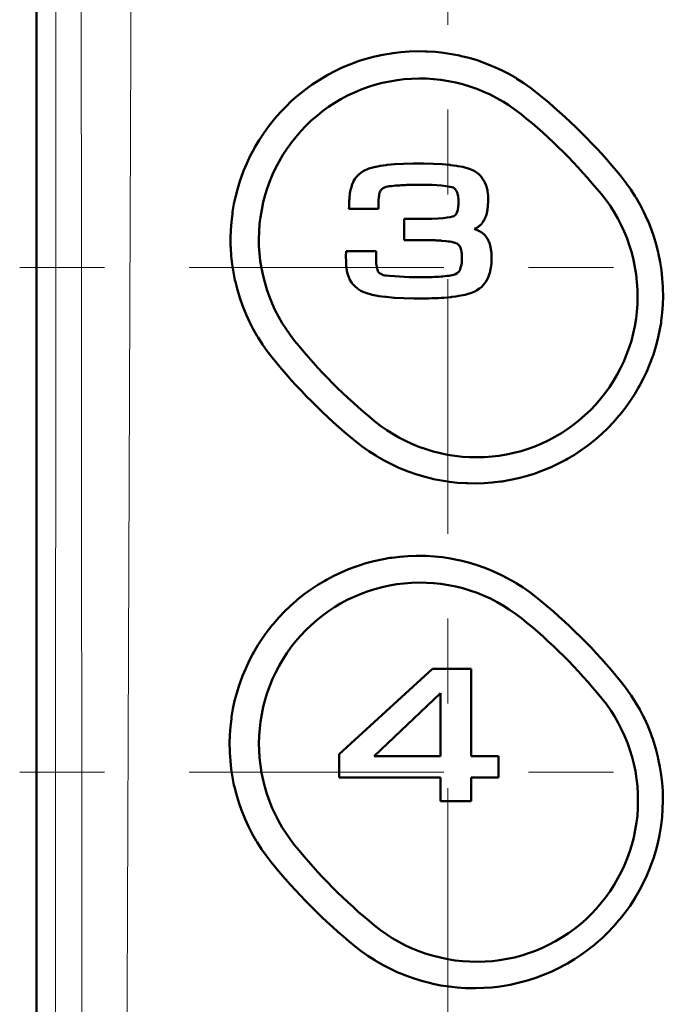
# Model space of a CAD drawing. Extents: x 0 to 2384, y 0 to 1684.
# Drawn here: x 1611 to 1681, y 1017 to 1122 of the extents above; entities that cross this region are included whole.
import ezdxf

# ---------------------------------------------------------------- set-up
doc = ezdxf.new("R2010")
doc.units = 0
doc.header["$MEASUREMENT"] = 0
for name, pattern in [('AI-Linetype-19', [54.35376, 9.05896, -9.05896, 27.17688, -9.05896]), ('AI-Linetype-40', [54.35376, 9.05896, -9.05896, 27.17688, -9.05896]), ('AI-Linetype-42', [54.35376, 9.05896, -9.05896, 27.17688, -9.05896])]:
    doc.linetypes.add(name, pattern=pattern)
doc.layers.add('_U+30EC_U+30A4_U+30E4_U+30FC 1', color=7, linetype='Continuous')

msp = doc.modelspace()

# ---------------------------------------------------------------- linework, layer by layer
at = {"layer": '_U+30EC_U+30A4_U+30E4_U+30FC 1', "color": 7, "lineweight": 50}
for points in [[(1613.19, 517.54), (1613.19, 1441.64)], [(1638.35, 1085.95), (1637.83, 1086.63), (1637.33, 1087.34), (1636.86, 1088.07), (1636.78, 1088.2), (1636.35, 1088.96), (1635.95, 1089.73), (1635.58, 1090.52), (1635.51, 1090.7), (1635.19, 1091.5), (1634.9, 1092.32), (1634.65, 1093.15), (1634.44, 1094), (1634.39, 1094.18), (1634.23, 1095.04), (1634.09, 1095.89), (1634, 1096.76), (1633.94, 1097.63), (1633.93, 1097.81), (1633.92, 1098.68), (1633.95, 1099.55), (1634.01, 1100.42), (1634.12, 1101.28), (1634.14, 1101.48), (1634.29, 1102.34), (1634.48, 1103.19), (1634.7, 1104.03), (1634.96, 1104.86), (1635.02, 1105.05), (1635.32, 1105.86), (1635.66, 1106.67), (1636.03, 1107.46), (1636.43, 1108.23), (1636.53, 1108.4), (1636.98, 1109.15), (1637.46, 1109.88), (1637.97, 1110.59), (1638.5, 1111.28), (1638.63, 1111.43), (1639.21, 1112.09), (1639.81, 1112.72), (1640.44, 1113.33), (1641.1, 1113.9), (1641.25, 1114.03), (1641.94, 1114.57), (1642.65, 1115.08), (1643.38, 1115.56), (1644.13, 1116.01), (1644.3, 1116.11), (1645.07, 1116.52), (1645.86, 1116.89), (1646.66, 1117.23), (1647.48, 1117.53), (1647.67, 1117.6), (1648.5, 1117.85), (1649.35, 1118.08), (1650.2, 1118.26), (1651.06, 1118.41), (1651.25, 1118.44), (1652.12, 1118.55), (1652.99, 1118.61), (1653.86, 1118.64), (1654.73, 1118.63), (1654.93, 1118.62), (1655.8, 1118.57), (1656.67, 1118.47), (1657.53, 1118.34), (1658.38, 1118.17), (1658.57, 1118.13), (1659.42, 1117.92), (1660.25, 1117.67), (1661.07, 1117.38), (1661.88, 1117.06), (1662.06, 1116.98), (1662.85, 1116.62), (1663.63, 1116.22), (1664.38, 1115.79), (1664.51, 1115.71), (1665.24, 1115.24), (1665.95, 1114.74), (1666.64, 1114.21)], [(1640.77, 1087.72), (1640.28, 1088.35), (1639.82, 1089.02), (1639.44, 1089.61), (1639.04, 1090.31), (1638.67, 1091.02), (1638.37, 1091.69), (1638.07, 1092.43), (1637.8, 1093.19), (1637.57, 1093.97), (1637.39, 1094.67), (1637.23, 1095.46), (1637.1, 1096.26), (1637.01, 1097.06), (1636.96, 1097.86), (1636.95, 1098.59), (1636.97, 1099.39), (1637.03, 1100.2), (1637.12, 1100.93), (1637.25, 1101.72), (1637.42, 1102.51), (1637.62, 1103.29), (1637.84, 1103.99), (1638.11, 1104.75), (1638.42, 1105.49), (1638.77, 1106.22), (1639.11, 1106.88), (1639.52, 1107.57), (1639.96, 1108.25), (1640.43, 1108.9), (1640.89, 1109.48), (1641.42, 1110.09), (1641.97, 1110.68), (1642.55, 1111.23), (1643.16, 1111.76), (1643.74, 1112.23), (1644.4, 1112.7), (1645.07, 1113.14), (1645.71, 1113.52), (1646.42, 1113.9), (1647.15, 1114.24), (1647.89, 1114.55), (1648.65, 1114.83), (1649.35, 1115.05), (1650.13, 1115.26), (1650.92, 1115.42), (1651.71, 1115.56), (1652.45, 1115.65), (1653.25, 1115.71), (1654.05, 1115.73), (1654.86, 1115.72), (1655.6, 1115.67), (1656.4, 1115.58), (1657.2, 1115.46), (1657.99, 1115.3), (1658.7, 1115.12), (1659.48, 1114.89), (1660.24, 1114.62), (1660.98, 1114.32), (1661.66, 1114.01), (1662.37, 1113.64), (1663.07, 1113.24), (1663.66, 1112.87), (1664.32, 1112.4), (1664.96, 1111.92)], [(1647.4, 1105.26), (1647.51, 1105.38), (1647.61, 1105.48), (1647.83, 1105.67), (1648.08, 1105.83), (1648.23, 1105.91), (1648.54, 1106.05), (1648.7, 1106.11), (1649.12, 1106.23), (1649.26, 1106.27), (1649.78, 1106.38), (1649.91, 1106.4), (1650.55, 1106.49), (1650.64, 1106.5), (1651.44, 1106.57), (1651.47, 1106.57), (1652.4, 1106.62), (1653.42, 1106.64), (1654.52, 1106.64), (1655.56, 1106.61), (1656.49, 1106.57), (1656.51, 1106.57), (1657.33, 1106.5), (1657.4, 1106.49), (1658.07, 1106.4), (1658.19, 1106.38), (1658.73, 1106.28), (1658.84, 1106.25), (1659.29, 1106.12), (1659.45, 1106.07), (1659.77, 1105.94), (1659.93, 1105.86), (1660.19, 1105.69), (1660.43, 1105.5), (1660.55, 1105.39), (1660.75, 1105.15), (1660.85, 1105.03), (1661.01, 1104.75), (1661.08, 1104.62), (1661.21, 1104.3), (1661.26, 1104.16), (1661.35, 1103.8), (1661.37, 1103.66), (1661.42, 1103.25), (1661.43, 1103.12), (1661.43, 1102.68), (1661.43, 1102.6), (1661.41, 1102.15), (1661.36, 1101.73), (1661.36, 1101.73), (1661.28, 1101.35), (1661.28, 1101.32), (1661.18, 1101), (1661.16, 1100.95), (1661.04, 1100.67), (1661.02, 1100.64), (1660.87, 1100.38), (1660.76, 1100.25)], [(1646.57, 1101.82), (1646.58, 1102.06), (1646.58, 1102.23), (1646.58, 1102.39), (1646.59, 1102.55), (1646.6, 1102.71), (1646.61, 1102.88), (1646.62, 1103.06), (1646.66, 1103.42), (1646.67, 1103.49), (1646.74, 1103.84), (1646.76, 1103.92), (1646.86, 1104.26), (1646.88, 1104.34), (1647.02, 1104.66), (1647.07, 1104.76), (1647.24, 1105.04), (1647.4, 1105.26)], [(1675.64, 1105.25), (1676.17, 1104.57), (1676.67, 1103.86), (1677.14, 1103.13), (1677.23, 1102.98), (1677.66, 1102.23), (1678.06, 1101.46), (1678.43, 1100.67), (1678.51, 1100.48), (1678.84, 1099.67), (1679.13, 1098.85), (1679.38, 1098.02), (1679.59, 1097.17), (1679.64, 1096.97), (1679.81, 1096.12), (1679.94, 1095.26), (1680.04, 1094.39), (1680.1, 1093.52), (1680.1, 1093.32), (1680.12, 1092.45), (1680.09, 1091.58), (1680.03, 1090.72), (1679.92, 1089.85), (1679.9, 1089.65), (1679.75, 1088.79), (1679.56, 1087.94), (1679.34, 1087.1), (1679.08, 1086.27), (1679.02, 1086.07), (1678.72, 1085.26), (1678.38, 1084.45), (1678.01, 1083.67), (1677.6, 1082.9), (1677.5, 1082.72), (1677.06, 1081.97), (1676.58, 1081.24), (1676.07, 1080.53), (1675.53, 1079.84), (1675.4, 1079.69), (1674.82, 1079.03), (1674.22, 1078.4), (1673.59, 1077.8), (1672.93, 1077.22), (1672.77, 1077.09), (1672.09, 1076.55), (1671.38, 1076.04), (1670.65, 1075.56), (1669.9, 1075.11), (1669.72, 1075.01), (1668.94, 1074.6), (1668.16, 1074.23), (1667.35, 1073.89), (1666.53, 1073.59), (1666.34, 1073.52), (1665.5, 1073.26), (1664.66, 1073.04), (1663.81, 1072.86), (1662.95, 1072.71), (1662.75, 1072.68), (1661.88, 1072.58), (1661.01, 1072.51), (1660.14, 1072.49), (1659.27, 1072.5), (1659.05, 1072.51), (1658.18, 1072.56), (1657.32, 1072.66), (1656.46, 1072.79), (1655.6, 1072.96), (1655.39, 1073.01), (1654.55, 1073.23), (1653.72, 1073.48), (1652.89, 1073.77), (1652.09, 1074.09), (1651.89, 1074.17), (1651.1, 1074.54), (1650.33, 1074.94), (1649.57, 1075.37), (1649.43, 1075.46), (1648.7, 1075.93), (1647.99, 1076.43), (1647.31, 1076.96)], [(1655.13, 1104.36), (1654.98, 1104.37), (1654.5, 1104.37), (1654.02, 1104.37), (1653.74, 1104.37), (1653.58, 1104.37), (1653.41, 1104.37), (1653.25, 1104.37), (1653.08, 1104.36), (1652.92, 1104.36), (1652.75, 1104.36), (1652.59, 1104.35), (1652.37, 1104.34), (1652.16, 1104.33), (1651.95, 1104.32), (1651.74, 1104.3), (1651.53, 1104.29), (1651.32, 1104.27), (1651.11, 1104.25), (1650.91, 1104.22), (1650.73, 1104.19), (1650.55, 1104.16), (1650.38, 1104.1), (1650.22, 1104.03), (1650.22, 1104.03), (1650.08, 1103.93), (1650.07, 1103.92), (1649.97, 1103.8), (1649.9, 1103.65), (1649.88, 1103.63), (1649.84, 1103.49), (1649.81, 1103.35), (1649.78, 1103.2), (1649.76, 1103.06), (1649.75, 1102.91), (1649.75, 1102.91)], [(1652.46, 1100.74), (1652.52, 1100.74), (1652.61, 1100.74), (1652.71, 1100.74), (1652.82, 1100.74), (1652.91, 1100.74), (1652.98, 1100.74), (1653.04, 1100.74), (1653.13, 1100.73), (1653.26, 1100.73), (1653.4, 1100.73), (1653.54, 1100.73), (1653.66, 1100.73), (1653.74, 1100.73), (1654.6, 1100.73), (1655.41, 1100.75), (1656.08, 1100.78), (1656.62, 1100.82), (1657.05, 1100.87), (1657.38, 1100.92), (1657.62, 1100.98), (1657.77, 1101.04), (1657.87, 1101.1), (1657.97, 1101.2), (1658.06, 1101.32), (1658.14, 1101.49), (1658.14, 1101.49), (1658.2, 1101.71), (1658.24, 1101.98), (1658.26, 1102.31), (1658.26, 1102.57), (1658.26, 1102.85), (1658.23, 1103.14), (1658.22, 1103.16), (1658.17, 1103.43), (1658.15, 1103.49), (1658.07, 1103.69), (1658.02, 1103.78), (1657.92, 1103.92), (1657.84, 1104), (1657.71, 1104.08), (1657.56, 1104.14), (1657.39, 1104.17), (1656.92, 1104.25), (1656.44, 1104.3), (1655.95, 1104.33), (1655.47, 1104.36), (1655.13, 1104.36)], [(1673.53, 1103.37), (1674.03, 1102.74), (1674.49, 1102.08), (1674.88, 1101.47), (1675.28, 1100.77), (1675.65, 1100.06), (1675.96, 1099.38), (1676.27, 1098.63), (1676.54, 1097.87), (1676.77, 1097.1), (1676.96, 1096.37), (1677.12, 1095.58), (1677.24, 1094.79), (1677.33, 1093.99), (1677.38, 1093.18), (1677.4, 1092.44), (1677.38, 1091.63), (1677.32, 1090.83), (1677.23, 1090.09), (1677.1, 1089.3), (1676.93, 1088.51), (1676.73, 1087.73), (1676.5, 1087.02), (1676.23, 1086.26), (1675.92, 1085.52), (1675.58, 1084.79), (1675.23, 1084.13), (1674.82, 1083.44), (1674.38, 1082.76), (1673.91, 1082.11), (1673.45, 1081.52), (1672.92, 1080.91), (1672.37, 1080.33), (1671.78, 1079.77), (1671.17, 1079.24), (1670.59, 1078.78), (1669.93, 1078.31), (1669.26, 1077.86), (1668.56, 1077.46), (1667.9, 1077.1), (1667.17, 1076.76), (1666.43, 1076.45), (1665.72, 1076.19), (1664.95, 1075.95), (1664.18, 1075.75), (1663.39, 1075.58), (1662.59, 1075.45), (1661.85, 1075.36), (1661.05, 1075.3), (1660.24, 1075.28), (1659.44, 1075.29), (1658.68, 1075.34), (1657.88, 1075.43), (1657.09, 1075.56), (1656.35, 1075.71), (1655.57, 1075.91), (1654.8, 1076.14), (1654.04, 1076.41), (1653.29, 1076.72), (1652.61, 1077.03), (1651.89, 1077.4), (1651.19, 1077.81), (1650.6, 1078.19), (1649.94, 1078.65), (1649.3, 1079.15)], [(1649.75, 1102.91), (1649.75, 1102.88), (1649.74, 1102.84), (1649.74, 1102.81), (1649.74, 1102.77), (1649.74, 1102.74), (1649.74, 1102.7), (1649.74, 1102.66), (1649.74, 1102.62), (1649.74, 1102.61), (1649.74, 1102.57), (1649.74, 1102.53)], [(1649.74, 1102.53), (1649.74, 1101.82)], [(1649.74, 1101.82), (1646.57, 1101.82)], [(1652.46, 1098.45), (1652.46, 1100.74)], [(1660.76, 1100.25), (1660.72, 1100.19), (1660.65, 1100.12), (1660.63, 1100.1), (1660.56, 1100.04), (1660.56, 1100.04), (1660.48, 1099.97), (1660.48, 1099.97), (1660.4, 1099.91), (1660.4, 1099.91), (1660.32, 1099.85), (1660.31, 1099.85), (1660.23, 1099.8), (1660.23, 1099.8), (1660.14, 1099.75), (1660.14, 1099.74), (1660.05, 1099.7), (1659.98, 1099.66)], [(1659.98, 1099.66), (1660.01, 1099.65), (1660.1, 1099.62), (1660.15, 1099.6), (1660.24, 1099.56), (1660.28, 1099.55), (1660.37, 1099.5), (1660.4, 1099.48), (1660.49, 1099.44), (1660.53, 1099.42), (1660.61, 1099.37), (1660.64, 1099.35), (1660.72, 1099.3), (1660.76, 1099.28), (1660.83, 1099.22)], [(1660.83, 1099.22), (1660.84, 1099.22), (1660.97, 1099.11), (1661.15, 1098.92), (1661.2, 1098.85), (1661.36, 1098.61), (1661.39, 1098.57), (1661.51, 1098.3), (1661.53, 1098.25), (1661.64, 1097.94), (1661.65, 1097.9), (1661.72, 1097.54), (1661.73, 1097.52), (1661.78, 1097.11), (1661.8, 1096.68), (1661.8, 1096.59), (1661.79, 1096.11), (1661.78, 1095.96), (1661.73, 1095.52), (1661.7, 1095.36), (1661.6, 1094.97), (1661.55, 1094.81), (1661.42, 1094.47), (1661.39, 1094.4), (1661.23, 1094.09)], [(1657.17, 1098.34), (1656.93, 1098.37), (1656.92, 1098.37), (1656.45, 1098.41), (1656.37, 1098.42), (1655.9, 1098.44), (1655.76, 1098.45), (1655.29, 1098.45), (1655.02, 1098.45), (1654.75, 1098.45), (1654.33, 1098.45), (1654.3, 1098.45), (1653.83, 1098.45), (1653.79, 1098.45), (1653.32, 1098.45), (1652.87, 1098.45), (1652.56, 1098.45), (1652.46, 1098.45)], [(1658.62, 1097.01), (1658.59, 1097.2), (1658.59, 1097.23), (1658.54, 1097.45), (1658.48, 1097.65), (1658.4, 1097.82), (1658.31, 1097.95), (1658.21, 1098.04), (1658.1, 1098.11), (1657.93, 1098.18), (1657.92, 1098.18), (1657.88, 1098.19), (1657.67, 1098.25), (1657.55, 1098.28), (1657.33, 1098.31), (1657.17, 1098.34)], [(1653.86, 1092.24), (1653.55, 1092.25), (1653.53, 1092.25), (1652.44, 1092.27), (1651.44, 1092.32), (1651.39, 1092.32), (1650.55, 1092.4), (1650.45, 1092.41), (1649.75, 1092.5), (1649.6, 1092.52), (1649.06, 1092.63), (1648.94, 1092.66), (1648.47, 1092.79), (1648.26, 1092.87), (1647.97, 1092.99), (1647.85, 1093.05), (1647.73, 1093.12), (1647.62, 1093.2), (1647.51, 1093.28), (1647.4, 1093.37), (1647.29, 1093.46), (1647.2, 1093.54), (1646.98, 1093.78), (1646.85, 1093.95), (1646.68, 1094.23), (1646.54, 1094.52), (1646.47, 1094.69), (1646.38, 1095.02), (1646.35, 1095.18), (1646.29, 1095.57), (1646.28, 1095.68), (1646.26, 1096.16), (1646.26, 1096.2), (1646.25, 1096.71), (1646.26, 1097.3)], [(1646.26, 1097.3), (1649.47, 1097.3)], [(1649.47, 1097.3), (1649.47, 1096.4)], [(1656.16, 1094.56), (1656.21, 1094.56), (1656.41, 1094.58), (1656.61, 1094.6), (1656.82, 1094.62), (1657.02, 1094.64), (1657.22, 1094.67), (1657.41, 1094.7), (1657.59, 1094.73), (1657.78, 1094.78), (1657.95, 1094.85), (1658.11, 1094.93), (1658.12, 1094.94), (1658.25, 1095.05), (1658.27, 1095.06), (1658.37, 1095.19), (1658.44, 1095.33), (1658.45, 1095.36), (1658.5, 1095.53), (1658.55, 1095.71), (1658.58, 1095.89), (1658.61, 1096.06), (1658.62, 1096.25), (1658.63, 1096.43), (1658.63, 1096.61), (1658.62, 1096.91), (1658.62, 1096.95)], [(1649.47, 1096.4), (1649.47, 1096.28), (1649.48, 1096.11), (1649.48, 1095.95), (1649.5, 1095.79), (1649.53, 1095.63), (1649.56, 1095.47), (1649.61, 1095.32), (1649.67, 1095.17), (1649.74, 1095.04), (1649.84, 1094.94), (1649.96, 1094.86), (1650.1, 1094.79), (1650.24, 1094.74), (1650.39, 1094.71), (1650.53, 1094.68), (1650.9, 1094.65), (1650.91, 1094.65), (1651.43, 1094.61), (1651.95, 1094.58), (1652.47, 1094.55), (1652.99, 1094.53), (1653.51, 1094.52), (1654.03, 1094.52), (1654.53, 1094.52), (1654.68, 1094.51), (1654.84, 1094.52), (1654.99, 1094.52), (1655.15, 1094.52), (1655.22, 1094.52)], [(1661.23, 1094.09), (1661.18, 1094.02), (1661.08, 1093.88), (1660.87, 1093.63), (1660.75, 1093.5), (1660.5, 1093.3), (1660.24, 1093.12), (1660.07, 1093.03), (1659.76, 1092.89), (1659.57, 1092.82), (1659.4, 1092.76), (1658.99, 1092.64), (1658.74, 1092.59), (1658.31, 1092.51), (1657.98, 1092.45), (1657.55, 1092.4), (1657.45, 1092.39)], [(1657.45, 1092.39), (1657.42, 1092.38), (1657.06, 1092.35), (1656.7, 1092.32), (1656.47, 1092.3), (1656.11, 1092.29), (1655.75, 1092.27), (1655.43, 1092.26), (1655.07, 1092.25), (1654.71, 1092.24), (1654.58, 1092.24), (1654.22, 1092.24), (1653.86, 1092.24)], [(1638.25, 1032.06), (1637.72, 1032.74), (1637.22, 1033.45), (1636.75, 1034.18), (1636.67, 1034.31), (1636.24, 1035.07), (1635.85, 1035.84), (1635.48, 1036.63), (1635.41, 1036.8), (1635.09, 1037.61), (1634.8, 1038.42), (1634.55, 1039.26), (1634.33, 1040.1), (1634.29, 1040.28), (1634.12, 1041.13), (1633.99, 1041.99), (1633.9, 1042.85), (1633.84, 1043.72), (1633.83, 1043.89), (1633.82, 1044.76), (1633.84, 1045.63), (1633.91, 1046.5), (1634.01, 1047.36), (1634.03, 1047.55), (1634.18, 1048.41), (1634.36, 1049.26), (1634.58, 1050.1), (1634.84, 1050.93), (1634.9, 1051.11), (1635.2, 1051.93), (1635.54, 1052.74), (1635.9, 1053.53), (1636.31, 1054.3), (1636.4, 1054.47), (1636.85, 1055.22), (1637.33, 1055.95), (1637.83, 1056.66), (1638.37, 1057.35), (1638.5, 1057.51), (1639.07, 1058.17), (1639.68, 1058.8), (1640.3, 1059.4), (1640.96, 1059.98), (1641.12, 1060.12), (1641.8, 1060.66), (1642.51, 1061.17), (1643.24, 1061.65), (1643.99, 1062.1), (1644.17, 1062.2), (1644.94, 1062.61), (1645.73, 1062.99), (1646.53, 1063.33), (1647.35, 1063.63), (1647.54, 1063.7), (1648.38, 1063.96), (1649.22, 1064.19), (1650.07, 1064.38), (1650.93, 1064.53), (1651.14, 1064.56), (1652, 1064.66), (1652.87, 1064.73), (1653.74, 1064.76), (1654.61, 1064.75), (1654.83, 1064.74), (1655.7, 1064.69), (1656.56, 1064.6), (1657.42, 1064.47), (1658.28, 1064.3), (1658.48, 1064.25), (1659.33, 1064.04), (1660.16, 1063.79), (1660.98, 1063.51), (1661.79, 1063.19), (1661.99, 1063.1), (1662.78, 1062.74), (1663.55, 1062.34), (1664.31, 1061.91), (1664.44, 1061.83), (1665.18, 1061.36), (1665.89, 1060.86), (1666.57, 1060.34)], [(1640.77, 1033.86), (1640.28, 1034.5), (1639.82, 1035.16), (1639.45, 1035.75), (1639.05, 1036.45), (1638.68, 1037.17), (1638.38, 1037.82), (1638.08, 1038.57), (1637.81, 1039.33), (1637.58, 1040.1), (1637.4, 1040.8), (1637.24, 1041.59), (1637.11, 1042.39), (1637.02, 1043.19), (1636.97, 1044), (1636.96, 1044.71), (1636.98, 1045.52), (1637.04, 1046.32), (1637.12, 1047.04), (1637.25, 1047.84), (1637.42, 1048.63), (1637.62, 1049.41), (1637.83, 1050.11), (1638.11, 1050.87), (1638.41, 1051.61), (1638.75, 1052.34), (1639.1, 1053), (1639.5, 1053.69), (1639.94, 1054.37), (1640.41, 1055.03), (1640.87, 1055.61), (1641.39, 1056.22), (1641.95, 1056.81), (1642.53, 1057.37), (1643.13, 1057.9), (1643.72, 1058.36), (1644.37, 1058.84), (1645.04, 1059.28), (1645.68, 1059.66), (1646.39, 1060.05), (1647.12, 1060.39), (1647.86, 1060.71), (1648.62, 1060.98), (1649.33, 1061.21), (1650.11, 1061.42), (1650.9, 1061.59), (1651.69, 1061.72), (1652.44, 1061.82), (1653.24, 1061.88), (1654.04, 1061.9), (1654.85, 1061.89), (1655.6, 1061.85), (1656.4, 1061.76), (1657.2, 1061.64), (1657.99, 1061.48), (1658.72, 1061.3), (1659.49, 1061.07), (1660.25, 1060.8), (1661, 1060.5), (1661.68, 1060.19), (1662.39, 1059.82), (1663.09, 1059.42), (1663.69, 1059.04), (1664.35, 1058.58), (1664.99, 1058.09)], [(1645.52, 1043.57), (1655.5, 1052.69)], [(1655.5, 1052.69), (1659.63, 1052.69)], [(1659.63, 1052.69), (1659.63, 1043.37)], [(1675.58, 1051.38), (1676.12, 1050.69), (1676.62, 1049.98), (1676.72, 1049.84), (1677.19, 1049.1), (1677.62, 1048.35), (1678.03, 1047.57), (1678.12, 1047.38), (1678.48, 1046.59), (1678.81, 1045.78), (1679.09, 1044.97), (1679.35, 1044.13), (1679.57, 1043.29), (1679.61, 1043.09), (1679.78, 1042.24), (1679.92, 1041.38), (1680.02, 1040.52), (1680.08, 1039.65), (1680.08, 1039.46), (1680.1, 1038.59), (1680.07, 1037.72), (1680.01, 1036.86), (1679.91, 1035.99), (1679.88, 1035.79), (1679.74, 1034.94), (1679.55, 1034.09), (1679.34, 1033.25), (1679.08, 1032.42), (1678.79, 1031.6), (1678.72, 1031.41), (1678.38, 1030.61), (1678.01, 1029.82), (1677.61, 1029.05), (1677.17, 1028.29), (1677.06, 1028.12), (1676.59, 1027.39), (1676.08, 1026.68), (1675.54, 1025.99), (1675.41, 1025.84), (1674.83, 1025.18), (1674.23, 1024.54), (1673.6, 1023.94), (1672.94, 1023.36), (1672.78, 1023.22), (1672.09, 1022.68), (1671.39, 1022.17), (1670.66, 1021.69), (1669.91, 1021.24), (1669.71, 1021.13), (1668.94, 1020.72), (1668.15, 1020.35), (1667.34, 1020.01), (1666.52, 1019.7), (1666.32, 1019.63), (1665.48, 1019.37), (1664.64, 1019.15), (1663.79, 1018.96), (1662.93, 1018.81), (1662.71, 1018.78), (1661.84, 1018.67), (1660.97, 1018.61), (1660.1, 1018.58), (1659.23, 1018.59), (1659, 1018.6), (1658.13, 1018.66), (1657.26, 1018.75), (1656.4, 1018.88), (1655.54, 1019.05), (1655.32, 1019.11), (1654.47, 1019.32), (1653.64, 1019.57), (1652.82, 1019.86), (1652.01, 1020.18), (1651.8, 1020.27), (1651.01, 1020.64), (1650.24, 1021.04), (1649.48, 1021.47), (1649.33, 1021.57), (1648.6, 1022.04), (1647.89, 1022.54), (1647.21, 1023.07)], [(1656.36, 1050.09), (1649.25, 1043.37)], [(1673.57, 1049.54), (1674.07, 1048.91), (1674.53, 1048.25), (1674.92, 1047.64), (1675.32, 1046.94), (1675.69, 1046.22), (1676.01, 1045.54), (1676.31, 1044.79), (1676.58, 1044.03), (1676.82, 1043.26), (1677, 1042.54), (1677.16, 1041.75), (1677.29, 1040.96), (1677.38, 1040.16), (1677.43, 1039.35), (1677.44, 1038.62), (1677.42, 1037.81), (1677.37, 1037.01), (1677.28, 1036.28), (1677.15, 1035.48), (1676.99, 1034.69), (1676.78, 1033.91), (1676.57, 1033.21), (1676.29, 1032.45), (1675.99, 1031.71), (1675.64, 1030.98), (1675.3, 1030.32), (1674.89, 1029.62), (1674.46, 1028.94), (1673.99, 1028.29), (1673.52, 1027.7), (1673, 1027.09), (1672.44, 1026.5), (1671.86, 1025.94), (1671.29, 1025.44), (1670.66, 1024.94), (1670.01, 1024.47), (1669.34, 1024.02), (1668.64, 1023.61), (1667.97, 1023.25), (1667.24, 1022.91), (1666.5, 1022.59), (1665.74, 1022.32), (1665.02, 1022.09), (1664.24, 1021.88), (1663.45, 1021.71), (1662.65, 1021.58), (1661.9, 1021.49), (1661.1, 1021.43), (1660.29, 1021.4), (1659.48, 1021.42), (1658.72, 1021.47), (1657.91, 1021.56), (1657.12, 1021.68), (1656.33, 1021.85), (1655.59, 1022.03), (1654.81, 1022.27), (1654.05, 1022.54), (1653.31, 1022.84), (1652.62, 1023.16), (1651.9, 1023.53), (1651.2, 1023.94), (1650.6, 1024.33), (1649.94, 1024.79), (1649.3, 1025.29)], [(1656.36, 1043.37), (1656.36, 1050.09)], [(1645.52, 1041.09), (1645.52, 1043.57)], [(1649.25, 1043.37), (1656.36, 1043.37)], [(1659.63, 1043.37), (1662.53, 1043.37)], [(1662.53, 1043.37), (1662.53, 1041.09)], [(1656.36, 1041.09), (1645.52, 1041.09)], [(1656.36, 1038.55), (1656.36, 1041.09)], [(1659.63, 1041.09), (1659.63, 1038.55)], [(1662.53, 1041.09), (1659.63, 1041.09)], [(1659.63, 1038.55), (1656.36, 1038.55)]]:
    msp.add_lwpolyline(points, dxfattribs=at)
at = {"layer": '_U+30EC_U+30A4_U+30E4_U+30FC 1', "color": 7, "lineweight": 13}
for points in [[(1615.06, 1439.77), (1615.09, 1416.75), (1615.2, 1324.65), (1615.24, 1267.08), (1615.26, 1209.52), (1615.27, 1151.96), (1615.26, 1094.39), (1615.23, 1036.83), (1615.19, 979.27), (1615.12, 921.7), (1615.04, 864.14), (1615, 841.12), (1614.81, 749.02), (1614.69, 702.96), (1614.43, 610.86), (1614.11, 518.76)], [(1617.53, 531.34), (1617.48, 553), (1617.56, 641.2), (1617.73, 696.12), (1617.87, 751.11), (1617.91, 773.13), (1617.96, 861.33), (1617.99, 916.5), (1618.03, 971.69), (1618.05, 1026.92), (1618.02, 1082.15), (1617.96, 1137.4), (1617.89, 1192.63), (1617.79, 1247.86), (1617.65, 1303.07), (1617.58, 1325.15), (1617.26, 1413.35)], [(1619.95, 530.98), (1620.03, 597.02), (1620.34, 640.92), (1620.87, 695.87), (1621.37, 750.89), (1621.74, 806.02), (1622.03, 861.2), (1622.17, 888.81), (1622.33, 916.42), (1622.65, 971.66), (1622.8, 999.3), (1622.92, 1026.94), (1623.03, 1054.58), (1623.13, 1082.23), (1623.22, 1109.88), (1623.33, 1137.52), (1623.4, 1151.35), (1623.5, 1165.17), (1623.72, 1192.81), (1623.82, 1206.64), (1623.9, 1220.46), (1624.04, 1248.09), (1624.17, 1275.72), (1624.32, 1303.35)], [(1673.05, 1102.97), (1673.05, 1102.97)], [(1641.21, 1034.22), (1641.21, 1034.22)]]:
    msp.add_lwpolyline(points, dxfattribs=at)
at = {"layer": '_U+30EC_U+30A4_U+30E4_U+30FC 1', "color": 7, "linetype": 'AI-Linetype-19', "lineweight": 13}
msp.add_lwpolyline([(1657.13, 940.29), (1657.13, 1248.55)], dxfattribs=at)
at = {"layer": '_U+30EC_U+30A4_U+30E4_U+30FC 1', "color": 7, "linetype": 'AI-Linetype-42', "lineweight": 13}
msp.add_lwpolyline([(1611.4, 1095.53), (1700.22, 1095.53)], dxfattribs=at)
at = {"layer": '_U+30EC_U+30A4_U+30E4_U+30FC 1', "color": 7, "linetype": 'AI-Linetype-40', "lineweight": 13}
msp.add_lwpolyline([(1611.4, 1041.67), (1700.22, 1041.67)], dxfattribs=at)
at = {"layer": '_U+30EC_U+30A4_U+30E4_U+30FC 1', "color": 7, "lineweight": 50}
for points in [[(1675.64, 1105.25), (1672.96, 1108.55), (1669.94, 1111.55), (1666.64, 1114.21)], [(1673.53, 1103.37), (1670.98, 1106.51), (1668.11, 1109.37), (1664.96, 1111.92)], [(1658.62, 1096.95), (1658.62, 1096.97), (1658.62, 1096.99), (1658.62, 1097.01)], [(1655.22, 1094.52), (1655.54, 1094.53), (1655.85, 1094.54), (1656.16, 1094.56)], [(1640.77, 1087.72), (1643.31, 1084.57), (1646.17, 1081.7), (1649.3, 1079.15)], [(1638.35, 1085.95), (1641.02, 1082.65), (1644.02, 1079.64), (1647.31, 1076.96)], [(1675.58, 1051.38), (1672.9, 1054.67), (1669.88, 1057.68), (1666.57, 1060.34)], [(1673.57, 1049.54), (1671.02, 1052.69), (1668.14, 1055.55), (1664.99, 1058.09)], [(1640.77, 1033.86), (1643.31, 1030.72), (1646.17, 1027.84), (1649.3, 1025.29)], [(1638.25, 1032.06), (1640.91, 1028.76), (1643.92, 1025.75), (1647.21, 1023.07)]]:
    msp.add_open_spline(points, degree=3, dxfattribs=at)

doc.saveas('drawing.dxf')
